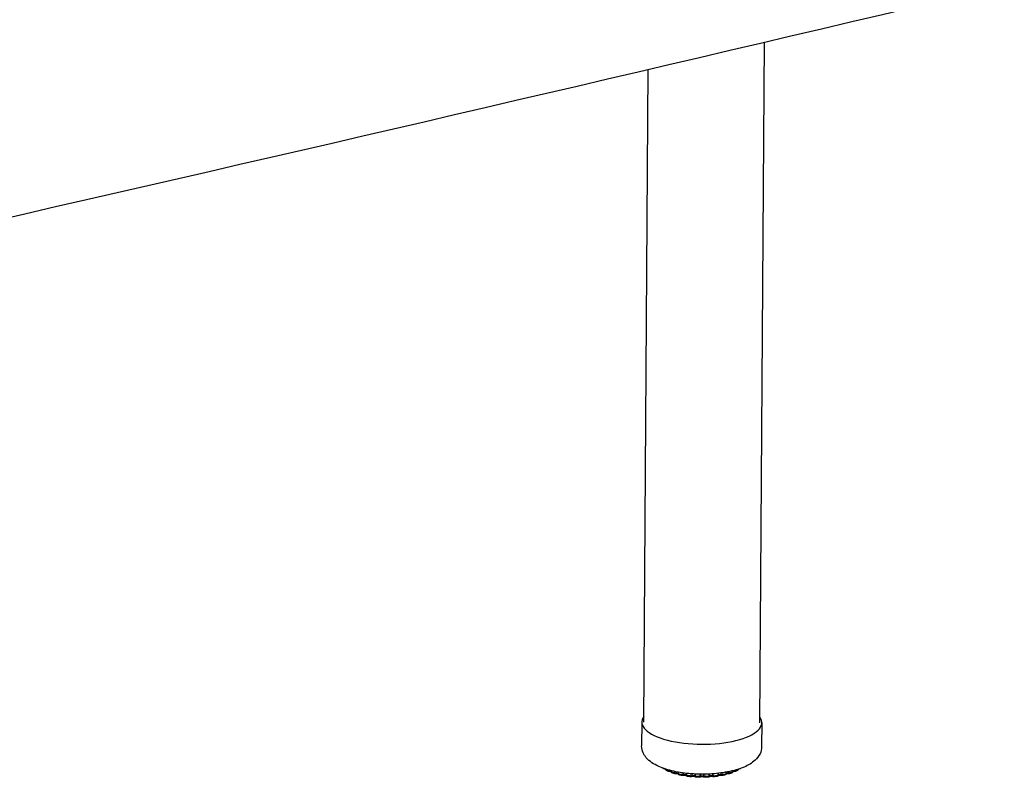
# Model space of a CAD drawing. Units: inches. Extents: x 6 to 126, y 4 to 98.
# Drawn here: x 73 to 85, y 41 to 51 of the extents above; entities that cross this region are included whole.
import ezdxf

# ---------------------------------------------------------------- set-up
doc = ezdxf.new("R2010")
doc.units = ezdxf.units.IN
doc.header["$LTSCALE"] = 12
doc.header["$MEASUREMENT"] = 0
doc.layers.add('Visible (ANSI)', color=7, linetype='Continuous', lineweight=25)
doc.layers.add('Visible Narrow (ANSI)', color=7, linetype='Continuous', lineweight=18)

msp = doc.modelspace()

# ---------------------------------------------------------------- linework, layer by layer
at = {"layer": 'Visible (ANSI)'}
for p, q in [((82.136, 42.054), (82.195, 50.846)), ((80.636, 42.064), (80.693, 50.494)), ((80.611, 42.064), (80.609, 41.756)), ((82.161, 42.053), (82.159, 41.746)), ((80.925, 41.441), (80.925, 41.441)), ((80.964, 41.424), (80.964, 41.424)), ((80.989, 41.436), (80.989, 41.425)), ((80.989, 41.425), (80.989, 41.425)), ((81.002, 41.407), (81.002, 41.407)), ((81.047, 41.395), (81.047, 41.395)), ((81.079, 41.417), (81.079, 41.399)), ((81.094, 41.381), (81.094, 41.381)), ((81.137, 41.372), (81.137, 41.372)), ((81.182, 41.376), (81.182, 41.376)), ((81.245, 41.356), (81.245, 41.356)), ((81.297, 41.358), (81.297, 41.358)), ((81.368, 41.352), (81.368, 41.352)), ((81.416, 41.352), (81.416, 41.352)), ((81.487, 41.358), (81.487, 41.358)), ((81.538, 41.356), (81.538, 41.356)), ((81.687, 41.381), (81.687, 41.381)), ((81.702, 41.399), (81.702, 41.416)), ((81.733, 41.395), (81.733, 41.395)), ((81.777, 41.407), (81.777, 41.407)), ((81.79, 41.425), (81.79, 41.435)), ((81.79, 41.425), (81.79, 41.425)), ((81.813, 41.424), (81.813, 41.424)), ((81.821, 41.425), (81.821, 41.425)), ((81.851, 41.441), (81.851, 41.441))]:
    msp.add_line(p, q, dxfattribs=at)
for centre, major_axis, start_param, end_param in [((-430.993, 336.413), (-930.167, 6.236), 2.129128, 2.161656), ((81.386, 42.059), (0.775, -0.005), 2.886905, 6.537873)]:
    msp.add_ellipse(centre, major_axis=major_axis, ratio=0.364237, start_param=start_param, end_param=end_param, dxfattribs=at)
for points, knots in [([(82.159, 41.746), (82.159, 41.714), (82.151, 41.681), (82.122, 41.62), (82.099, 41.593), (82.034, 41.533), (81.987, 41.505), (81.87, 41.455), (81.797, 41.434), (81.644, 41.405), (81.566, 41.396), (81.407, 41.388), (81.327, 41.389), (81.172, 41.401), (81.096, 41.412), (80.954, 41.443), (80.888, 41.464), (80.767, 41.519), (80.712, 41.553), (80.654, 41.621), (80.64, 41.641), (80.617, 41.692), (80.609, 41.724), (80.609, 41.756)], [3.369471, 3.369471, 3.369471, 3.369471, 3.537956, 3.537956, 3.740691, 3.740691, 4.061711, 4.061711, 4.441638, 4.441638, 4.791472, 4.791472, 5.13146, 5.13146, 5.471994, 5.471994, 5.823551, 5.823551, 6.203884, 6.203884, 6.343856, 6.343856, 6.511064, 6.511064, 6.511064, 6.511064]), ([(80.891, 41.462), (80.889, 41.463), (80.887, 41.464), (80.884, 41.467), (80.883, 41.468), (80.881, 41.469), (80.88, 41.47), (80.88, 41.47)], [6.0270931, 6.0270931, 6.0270931, 6.0270931, 6.04583823, 6.04583823, 6.06458336, 6.06458336, 6.06874951, 6.06874951, 6.06874951, 6.06874951]), ([(80.9, 41.459), (80.898, 41.459), (80.897, 41.459), (80.893, 41.46), (80.892, 41.461), (80.891, 41.462)], [0.00004573, 0.00004573, 0.00004573, 0.00004573, 0.01403284, 0.01403284, 0.02570718, 0.02570718, 0.02570718, 0.02570718]), ([(81.884, 41.462), (81.882, 41.461), (81.881, 41.46), (81.877, 41.459), (81.875, 41.459), (81.874, 41.459)], [0, 0, 0, 0, 0.01414029, 0.01414029, 0.02722283, 0.02722283, 0.02722283, 0.02722283]), ([(80.915, 41.457), (80.915, 41.458), (80.914, 41.458), (80.912, 41.458), (80.909, 41.458), (80.905, 41.459), (80.902, 41.459), (80.9, 41.459)], [4.0090256, 4.0090256, 4.0090256, 4.0090256, 4.0438793, 4.0438793, 4.2904359, 4.2904359, 4.4934383, 4.4934383, 4.4934383, 4.4934383]), ([(80.925, 41.441), (80.923, 41.442), (80.921, 41.443), (80.918, 41.446), (80.917, 41.448), (80.916, 41.452), (80.915, 41.454), (80.915, 41.457), (80.915, 41.457), (80.915, 41.458)], [0, 0, 0, 0, 0.01727373, 0.01727373, 0.03384501, 0.03384501, 0.04957666, 0.04957666, 0.05303753, 0.05303753, 0.05303753, 0.05303753]), ([(80.957, 41.425), (80.954, 41.426), (80.952, 41.427), (80.948, 41.429), (80.946, 41.43), (80.942, 41.432), (80.939, 41.433), (80.935, 41.435), (80.933, 41.436), (80.929, 41.439), (80.927, 41.44), (80.925, 41.441)], [5.81834418, 5.81834418, 5.81834418, 5.81834418, 5.83678251, 5.83678251, 5.85522083, 5.85522083, 5.87365916, 5.87365916, 5.89209749, 5.89209749, 5.91053581, 5.91053581, 5.91053581, 5.91053581]), ([(80.964, 41.424), (80.962, 41.424), (80.961, 41.424), (80.958, 41.425), (80.957, 41.425), (80.957, 41.425)], [0, 0, 0, 0, 0.01302169, 0.01302169, 0.01965454, 0.01965454, 0.01965454, 0.01965454]), ([(80.989, 41.422), (80.988, 41.422), (80.986, 41.423), (80.982, 41.423), (80.98, 41.424), (80.975, 41.424), (80.972, 41.424), (80.967, 41.424), (80.966, 41.424), (80.964, 41.424)], [3.8689315, 3.8689315, 3.8689315, 3.8689315, 4.0438793, 4.0438793, 4.2904359, 4.2904359, 4.553693, 4.553693, 4.7035037, 4.7035037, 4.7035037, 4.7035037]), ([(81.002, 41.407), (81, 41.408), (80.998, 41.409), (80.994, 41.412), (80.993, 41.414), (80.99, 41.417), (80.99, 41.419), (80.989, 41.422), (80.989, 41.424), (80.989, 41.425)], [0, 0, 0, 0, 0.01712632, 0.01712632, 0.03352452, 0.03352452, 0.04917248, 0.04917248, 0.06015953, 0.06015953, 0.06015953, 0.06015953]), ([(81.04, 41.395), (81.037, 41.396), (81.035, 41.397), (81.029, 41.398), (81.027, 41.399), (81.022, 41.401), (81.019, 41.401), (81.014, 41.403), (81.012, 41.404), (81.007, 41.406), (81.004, 41.407), (81.002, 41.407)], [5.60933894, 5.60933894, 5.60933894, 5.60933894, 5.62758289, 5.62758289, 5.64582684, 5.64582684, 5.6640708, 5.6640708, 5.68231475, 5.68231475, 5.70055871, 5.70055871, 5.70055871, 5.70055871]), ([(81.047, 41.395), (81.045, 41.394), (81.043, 41.394), (81.041, 41.395), (81.041, 41.395), (81.04, 41.395)], [0, 0, 0, 0, 0.01240421, 0.01240421, 0.01705516, 0.01705516, 0.01705516, 0.01705516]), ([(81.08, 41.393), (81.08, 41.393), (81.079, 41.393), (81.077, 41.394), (81.075, 41.394), (81.071, 41.395), (81.069, 41.395), (81.063, 41.395), (81.06, 41.396), (81.055, 41.395), (81.052, 41.395), (81.048, 41.395), (81.047, 41.395), (81.047, 41.395)], [3.737508, 3.737508, 3.737508, 3.737508, 3.826012, 3.826012, 4.043879, 4.043879, 4.290436, 4.290436, 4.553693, 4.553693, 4.820208, 4.820208, 4.914857, 4.914857, 4.914857, 4.914857]), ([(81.094, 41.381), (81.092, 41.381), (81.089, 41.382), (81.086, 41.385), (81.084, 41.386), (81.082, 41.389), (81.081, 41.391), (81.079, 41.395), (81.079, 41.397), (81.079, 41.399), (81.079, 41.399), (81.079, 41.399)], [0.00029692, 0.00029692, 0.00029692, 0.00029692, 0.01667712, 0.01667712, 0.03263914, 0.03263914, 0.04806882, 0.04806882, 0.0632315, 0.0632315, 0.0647663, 0.0647663, 0.0647663, 0.0647663]), ([(81.137, 41.372), (81.134, 41.372), (81.131, 41.373), (81.126, 41.374), (81.123, 41.375), (81.117, 41.376), (81.114, 41.376), (81.108, 41.378), (81.105, 41.378), (81.099, 41.38), (81.097, 41.38), (81.094, 41.381)], [5.40016203, 5.40016203, 5.40016203, 5.40016203, 5.41828755, 5.41828755, 5.43641307, 5.43641307, 5.45453859, 5.45453859, 5.47266411, 5.47266411, 5.49078962, 5.49078962, 5.49078962, 5.49078962]), ([(81.144, 41.372), (81.143, 41.372), (81.141, 41.371), (81.139, 41.372), (81.138, 41.372), (81.137, 41.372)], [0, 0, 0, 0, 0.01237402, 0.01237402, 0.01697401, 0.01697401, 0.01697401, 0.01697401]), ([(81.185, 41.37), (81.184, 41.371), (81.184, 41.371), (81.182, 41.372), (81.181, 41.372), (81.177, 41.373), (81.175, 41.373), (81.17, 41.374), (81.167, 41.374), (81.162, 41.374), (81.159, 41.374), (81.153, 41.374), (81.151, 41.373), (81.147, 41.373), (81.145, 41.372), (81.144, 41.372)], [3.613223, 3.613223, 3.613223, 3.613223, 3.730251, 3.730251, 3.931017, 3.931017, 4.164515, 4.164515, 4.421097, 4.421097, 4.687687, 4.687687, 4.950581, 4.950581, 5.127932, 5.127932, 5.127932, 5.127932]), ([(81.198, 41.362), (81.196, 41.362), (81.194, 41.363), (81.19, 41.365), (81.189, 41.366), (81.186, 41.369), (81.185, 41.37), (81.183, 41.374), (81.183, 41.375), (81.182, 41.376)], [0.00019701, 0.00019701, 0.00019701, 0.00019701, 0.01584957, 0.01584957, 0.03109241, 0.03109241, 0.04604663, 0.04604663, 0.05750254, 0.05750254, 0.05750254, 0.05750254]), ([(81.245, 41.356), (81.242, 41.357), (81.239, 41.357), (81.233, 41.358), (81.229, 41.358), (81.223, 41.359), (81.22, 41.359), (81.213, 41.36), (81.21, 41.36), (81.204, 41.361), (81.201, 41.362), (81.198, 41.362)], [5.19086772, 5.19086772, 5.19086772, 5.19086772, 5.20892568, 5.20892568, 5.22698365, 5.22698365, 5.24504162, 5.24504162, 5.26309959, 5.26309959, 5.28115756, 5.28115756, 5.28115756, 5.28115756]), ([(81.253, 41.358), (81.251, 41.357), (81.25, 41.357), (81.247, 41.356), (81.246, 41.356), (81.245, 41.356)], [0, 0, 0, 0, 0.01293508, 0.01293508, 0.0194673, 0.0194673, 0.0194673, 0.0194673]), ([(81.298, 41.357), (81.298, 41.357), (81.298, 41.357), (81.296, 41.358), (81.295, 41.358), (81.292, 41.359), (81.291, 41.359), (81.286, 41.36), (81.284, 41.36), (81.279, 41.361), (81.276, 41.361), (81.27, 41.361), (81.267, 41.361), (81.262, 41.36), (81.26, 41.36), (81.256, 41.359), (81.255, 41.358), (81.253, 41.358), (81.253, 41.358), (81.253, 41.358)], [3.494718, 3.494718, 3.494718, 3.494718, 3.638305, 3.638305, 3.820702, 3.820702, 4.03769, 4.03769, 4.283626, 4.283626, 4.546613, 4.546613, 4.813219, 4.813219, 5.069202, 5.069202, 5.298412, 5.298412, 5.343349, 5.343349, 5.343349, 5.343349]), ([(81.31, 41.352), (81.308, 41.352), (81.306, 41.352), (81.302, 41.353), (81.301, 41.354), (81.299, 41.356), (81.298, 41.357), (81.297, 41.358)], [0.00010326, 0.00010326, 0.00010326, 0.00010326, 0.01480232, 0.01480232, 0.02914828, 0.02914828, 0.035831, 0.035831, 0.035831, 0.035831]), ([(81.359, 41.35), (81.356, 41.35), (81.352, 41.35), (81.346, 41.35), (81.343, 41.35), (81.336, 41.35), (81.333, 41.35), (81.326, 41.351), (81.323, 41.351), (81.316, 41.351), (81.313, 41.351), (81.31, 41.352)], [4.98148317, 4.98148317, 4.98148317, 4.98148317, 4.99951206, 4.99951206, 5.01754095, 5.01754095, 5.03556984, 5.03556984, 5.05359873, 5.05359873, 5.07162762, 5.07162762, 5.07162762, 5.07162762]), ([(81.368, 41.352), (81.367, 41.351), (81.365, 41.351), (81.362, 41.35), (81.361, 41.35), (81.359, 41.35)], [0, 0, 0, 0, 0.01393152, 0.01393152, 0.02567619, 0.02567619, 0.02567619, 0.02567619]), ([(81.416, 41.352), (81.415, 41.352), (81.415, 41.352), (81.414, 41.353), (81.413, 41.353), (81.411, 41.354), (81.409, 41.354), (81.406, 41.355), (81.403, 41.356), (81.398, 41.356), (81.395, 41.356), (81.39, 41.356), (81.387, 41.356), (81.382, 41.356), (81.379, 41.355), (81.375, 41.355), (81.373, 41.354), (81.37, 41.353), (81.37, 41.353), (81.369, 41.353), (81.368, 41.352), (81.368, 41.352)], [3.444537, 3.444537, 3.444537, 3.444537, 3.589362, 3.589362, 3.761637, 3.761637, 3.968283, 3.968283, 4.206511, 4.206511, 4.465723, 4.465723, 4.732671, 4.732671, 4.993501, 4.993501, 5.2326, 5.2326, 5.434541, 5.434541, 5.563636, 5.563636, 5.563636, 5.563636]), ([(81.425, 41.35), (81.423, 41.35), (81.421, 41.35), (81.418, 41.351), (81.417, 41.351), (81.416, 41.352)], [0.00002622, 0.00002622, 0.00002622, 0.00002622, 0.01371729, 0.01371729, 0.02419942, 0.02419942, 0.02419942, 0.02419942]), ([(81.474, 41.352), (81.47, 41.351), (81.467, 41.351), (81.461, 41.351), (81.457, 41.351), (81.451, 41.35), (81.448, 41.35), (81.441, 41.35), (81.438, 41.35), (81.431, 41.35), (81.428, 41.35), (81.425, 41.35)], [4.77202, 4.77202, 4.77202, 4.77202, 4.79005155, 4.79005155, 4.80808311, 4.80808311, 4.82611466, 4.82611466, 4.84414621, 4.84414621, 4.86217777, 4.86217777, 4.86217777, 4.86217777]), ([(81.487, 41.358), (81.486, 41.357), (81.484, 41.355), (81.481, 41.353), (81.479, 41.353), (81.476, 41.352), (81.475, 41.352), (81.474, 41.352)], [0, 0, 0, 0, 0.01505448, 0.01505448, 0.02961282, 0.02961282, 0.03878319, 0.03878319, 0.03878319, 0.03878319]), ([(81.53, 41.358), (81.53, 41.358), (81.528, 41.358), (81.525, 41.359), (81.524, 41.359), (81.519, 41.36), (81.517, 41.36), (81.511, 41.361), (81.508, 41.361), (81.503, 41.361), (81.5, 41.36), (81.495, 41.36), (81.493, 41.359), (81.489, 41.359), (81.488, 41.358), (81.486, 41.357), (81.486, 41.357), (81.486, 41.357)], [3.663919, 3.663919, 3.663919, 3.663919, 3.851204, 3.851204, 4.073131, 4.073131, 4.322473, 4.322473, 4.586871, 4.586871, 4.852829, 4.852829, 5.105851, 5.105851, 5.329638, 5.329638, 5.453862, 5.453862, 5.453862, 5.453862]), ([(81.538, 41.356), (81.536, 41.356), (81.534, 41.356), (81.532, 41.357), (81.531, 41.357), (81.53, 41.358)], [0, 0, 0, 0, 0.01283076, 0.01283076, 0.01881131, 0.01881131, 0.01881131, 0.01881131]), ([(81.585, 41.362), (81.582, 41.362), (81.579, 41.361), (81.572, 41.36), (81.569, 41.36), (81.563, 41.359), (81.56, 41.359), (81.553, 41.358), (81.55, 41.358), (81.544, 41.357), (81.541, 41.357), (81.538, 41.356)], [4.56247277, 4.56247277, 4.56247277, 4.56247277, 4.58053987, 4.58053987, 4.59860697, 4.59860697, 4.61667407, 4.61667407, 4.63474117, 4.63474117, 4.65280827, 4.65280827, 4.65280827, 4.65280827]), ([(81.6, 41.378), (81.6, 41.376), (81.6, 41.374), (81.598, 41.37), (81.597, 41.369), (81.594, 41.366), (81.592, 41.365), (81.589, 41.363), (81.587, 41.362), (81.585, 41.362)], [0, 0, 0, 0, 0.01584829, 0.01584829, 0.03114049, 0.03114049, 0.04617366, 0.04617366, 0.06176375, 0.06176375, 0.06176375, 0.06176375]), ([(81.638, 41.372), (81.636, 41.372), (81.634, 41.373), (81.629, 41.374), (81.627, 41.374), (81.621, 41.374), (81.618, 41.374), (81.613, 41.374), (81.61, 41.374), (81.605, 41.373), (81.603, 41.372), (81.6, 41.372), (81.599, 41.371), (81.598, 41.371)], [3.878773, 3.878773, 3.878773, 3.878773, 4.10492, 4.10492, 4.357026, 4.357026, 4.622415, 4.622415, 4.887531, 4.887531, 5.137626, 5.137626, 5.334349, 5.334349, 5.334349, 5.334349]), ([(81.644, 41.372), (81.643, 41.372), (81.641, 41.371), (81.639, 41.372), (81.638, 41.372), (81.638, 41.372)], [0, 0, 0, 0, 0.01239007, 0.01239007, 0.01681315, 0.01681315, 0.01681315, 0.01681315]), ([(81.687, 41.381), (81.684, 41.38), (81.682, 41.38), (81.676, 41.378), (81.673, 41.378), (81.667, 41.377), (81.665, 41.376), (81.659, 41.375), (81.656, 41.374), (81.65, 41.373), (81.647, 41.372), (81.644, 41.372)], [4.35282079, 4.35282079, 4.35282079, 4.35282079, 4.37096306, 4.37096306, 4.38910532, 4.38910532, 4.40724758, 4.40724758, 4.42538985, 4.42538985, 4.44353211, 4.44353211, 4.44353211, 4.44353211]), ([(81.702, 41.399), (81.702, 41.397), (81.702, 41.395), (81.7, 41.391), (81.699, 41.389), (81.697, 41.386), (81.695, 41.385), (81.692, 41.383), (81.69, 41.382), (81.688, 41.381), (81.688, 41.381), (81.687, 41.381)], [0.00018325, 0.00018325, 0.00018325, 0.00018325, 0.01575037, 0.01575037, 0.03099766, 0.03099766, 0.04619241, 0.04619241, 0.0616714, 0.0616714, 0.06397248, 0.06397248, 0.06397248, 0.06397248]), ([(81.733, 41.395), (81.731, 41.395), (81.728, 41.395), (81.723, 41.396), (81.72, 41.396), (81.714, 41.395), (81.711, 41.395), (81.707, 41.394), (81.704, 41.394), (81.702, 41.393), (81.701, 41.393), (81.701, 41.393)], [4.091501, 4.091501, 4.091501, 4.091501, 4.342473, 4.342473, 4.607474, 4.607474, 4.872975, 4.872975, 5.124337, 5.124337, 5.208923, 5.208923, 5.208923, 5.208923]), ([(81.74, 41.395), (81.738, 41.395), (81.737, 41.394), (81.734, 41.394), (81.734, 41.394), (81.733, 41.395)], [0, 0, 0, 0, 0.01252942, 0.01252942, 0.01731908, 0.01731908, 0.01731908, 0.01731908]), ([(81.777, 41.407), (81.775, 41.407), (81.772, 41.406), (81.768, 41.404), (81.765, 41.403), (81.76, 41.401), (81.758, 41.401), (81.753, 41.399), (81.75, 41.398), (81.745, 41.397), (81.742, 41.396), (81.74, 41.395)], [4.14302125, 4.14302125, 4.14302125, 4.14302125, 4.16129309, 4.16129309, 4.17956493, 4.17956493, 4.19783676, 4.19783676, 4.2161086, 4.2161086, 4.23438044, 4.23438044, 4.23438044, 4.23438044]), ([(81.79, 41.425), (81.79, 41.423), (81.79, 41.421), (81.788, 41.417), (81.787, 41.416), (81.785, 41.412), (81.783, 41.411), (81.78, 41.409), (81.779, 41.408), (81.777, 41.407)], [0.00021034, 0.00021034, 0.00021034, 0.00021034, 0.01561247, 0.01561247, 0.03077689, 0.03077689, 0.04615639, 0.04615639, 0.0593619, 0.0593619, 0.0593619, 0.0593619]), ([(81.813, 41.424), (81.81, 41.424), (81.807, 41.424), (81.802, 41.424), (81.799, 41.424), (81.794, 41.423), (81.792, 41.423), (81.79, 41.422)], [4.302591, 4.302591, 4.302591, 4.302591, 4.5663063, 4.5663063, 4.8326352, 4.8326352, 5.0761218, 5.0761218, 5.0761218, 5.0761218]), ([(81.821, 41.425), (81.819, 41.425), (81.817, 41.424), (81.815, 41.424), (81.814, 41.424), (81.813, 41.424)], [0, 0, 0, 0, 0.01313076, 0.01313076, 0.0204193, 0.0204193, 0.0204193, 0.0204193]), ([(81.851, 41.441), (81.849, 41.44), (81.847, 41.439), (81.843, 41.437), (81.841, 41.436), (81.837, 41.433), (81.835, 41.432), (81.831, 41.43), (81.829, 41.429), (81.825, 41.427), (81.823, 41.426), (81.821, 41.425)], [3.93299794, 3.93299794, 3.93299794, 3.93299794, 3.95148096, 3.95148096, 3.96996398, 3.96996398, 3.988447, 3.988447, 4.00693002, 4.00693002, 4.02541304, 4.02541304, 4.02541304, 4.02541304]), ([(81.861, 41.455), (81.861, 41.454), (81.86, 41.453), (81.859, 41.45), (81.858, 41.448), (81.856, 41.445), (81.854, 41.443), (81.852, 41.442), (81.851, 41.441), (81.851, 41.441)], [0.00693783, 0.00693783, 0.00693783, 0.00693783, 0.01560855, 0.01560855, 0.03081468, 0.03081468, 0.04645296, 0.04645296, 0.05175973, 0.05175973, 0.05175973, 0.05175973])]:
    msp.add_open_spline(points, degree=3, knots=knots, dxfattribs=at)
for points in [[(81.885, 41.463), (81.884, 41.463), (81.884, 41.462), (81.884, 41.462)], [(81.6, 41.378), (81.6, 41.378), (81.6, 41.378), (81.6, 41.378)], [(81.874, 41.459), (81.873, 41.459), (81.873, 41.459), (81.873, 41.459)]]:
    msp.add_open_spline(points, degree=3, dxfattribs=at)
at = {"layer": 'Visible Narrow (ANSI)'}
for p, q in [((80.917, 41.457), (80.917, 41.455)), ((80.95, 41.439), (80.95, 41.447)), ((80.966, 41.437), (80.966, 41.442)), ((80.993, 41.435), (80.993, 41.421)), ((81.035, 41.408), (81.035, 41.426)), ((81.051, 41.407), (81.051, 41.422)), ((81.086, 41.416), (81.086, 41.395)), ((81.134, 41.385), (81.134, 41.408)), ((81.15, 41.385), (81.15, 41.406)), ((81.182, 41.402), (81.182, 41.38)), ((81.192, 41.4), (81.192, 41.375)), ((81.244, 41.369), (81.244, 41.395)), ((81.26, 41.371), (81.26, 41.394)), ((81.294, 41.392), (81.294, 41.368)), ((81.306, 41.392), (81.306, 41.364)), ((81.361, 41.362), (81.361, 41.39)), ((81.375, 41.365), (81.375, 41.39)), ((81.409, 41.39), (81.409, 41.365)), ((81.424, 41.39), (81.424, 41.362)), ((81.478, 41.364), (81.478, 41.391)), ((81.49, 41.368), (81.49, 41.392)), ((81.524, 41.394), (81.524, 41.371)), ((81.54, 41.395), (81.539, 41.369)), ((81.591, 41.375), (81.591, 41.4)), ((81.601, 41.38), (81.601, 41.401)), ((81.632, 41.405), (81.632, 41.385)), ((81.648, 41.407), (81.648, 41.385)), ((81.695, 41.395), (81.695, 41.415)), ((81.73, 41.421), (81.729, 41.407)), ((81.746, 41.424), (81.746, 41.408)), ((81.786, 41.421), (81.786, 41.434)), ((81.812, 41.44), (81.812, 41.437)), ((81.827, 41.445), (81.827, 41.439))]:
    msp.add_line(p, q, dxfattribs=at)
for centre, major_axis, start_param, end_param in [((81.383, 41.567), (0.562, -0.004), 3.739622, 3.837078), ((80.971, 41.43), (-0.0195, 0.0001), 3.597856, 4.986263), ((81.383, 41.567), (0.562, -0.004), 3.949061, 4.046518), ((81.06, 41.401), (0.0195, -0.0001), 0.176043, 2.054109), ((81.383, 41.567), (0.562, -0.004), 4.158501, 4.255957), ((81.163, 41.38), (0.0195, -0.0001), 0.077163, 2.263549), ((81.383, 41.567), (0.562, -0.004), 4.36794, 4.465397), ((81.275, 41.366), (0.0195, -0.0001), 0.286603, 2.472988), ((81.383, 41.567), (0.562, -0.004), 4.57738, 4.674836), ((81.392, 41.362), (-0.0195, 0.0001), 3.637635, 5.824021), ((81.383, 41.567), (0.562, -0.004), 4.786819, 4.884276), ((81.509, 41.366), (-0.0195, 0.0001), 3.847074, 6.03346), ((81.383, 41.567), (0.562, -0.004), 4.996259, 5.093715), ((81.62, 41.38), (-0.0195, 0.0001), 4.056514, 6.2429), ((81.383, 41.567), (0.562, -0.004), 5.205698, 5.303155), ((81.721, 41.401), (-0.0195, 0.0001), 4.265953, 6.057982), ((81.383, 41.567), (0.562, -0.004), 5.415138, 5.512594), ((81.807, 41.43), (-0.0195, 0.0001), 4.475393, 5.777232), ((81.383, 41.567), (0.562, -0.004), 5.624577, 5.715066)]:
    msp.add_ellipse(centre, major_axis=major_axis, ratio=0.364237, start_param=start_param, end_param=end_param, dxfattribs=at)
for points, knots in [([(80.886, 41.467), (80.887, 41.467), (80.888, 41.465), (80.889, 41.463), (80.89, 41.462), (80.891, 41.462)], [0.2619383, 0.2619383, 0.2619383, 0.2619383, 0.3333333, 0.5, 0.5558688, 0.5558688, 0.5558688, 0.5558688]), ([(80.9, 41.459), (80.9, 41.459), (80.9, 41.459), (80.9, 41.46), (80.899, 41.462), (80.899, 41.463)], [0.2374905, 0.2374905, 0.2374905, 0.2374905, 0.3333333, 0.5, 0.6480634, 0.6480634, 0.6480634, 0.6480634]), ([(81.884, 41.462), (81.884, 41.462), (81.884, 41.463), (81.885, 41.463), (81.885, 41.463)], [0.46752181, 0.46752181, 0.46752181, 0.46752181, 0.5, 0.52244448, 0.52244448, 0.52244448, 0.52244448]), ([(80.917, 41.455), (80.917, 41.455), (80.915, 41.456), (80.915, 41.457), (80.915, 41.458), (80.915, 41.458)], [0.0000492, 0.0000492, 0.0000492, 0.0000492, 0.25, 0.5, 0.5009637, 0.5009637, 0.5009637, 0.5009637]), ([(80.925, 41.441), (80.924, 41.441), (80.922, 41.443), (80.92, 41.446), (80.918, 41.45), (80.917, 41.453), (80.917, 41.455)], [0.384888, 0.384888, 0.384888, 0.384888, 0.5, 0.6666667, 0.8333333, 1, 1, 1, 1]), ([(80.95, 41.439), (80.95, 41.437), (80.951, 41.434), (80.952, 41.43), (80.954, 41.427), (80.956, 41.426), (80.957, 41.425)], [0.0000111, 0.0000111, 0.0000111, 0.0000111, 0.1666667, 0.3333333, 0.5, 0.6506207, 0.6506207, 0.6506207, 0.6506207]), ([(80.964, 41.424), (80.964, 41.424), (80.964, 41.424), (80.965, 41.425), (80.965, 41.428), (80.966, 41.432), (80.966, 41.435), (80.966, 41.437)], [0.2427183, 0.2427183, 0.2427183, 0.2427183, 0.3333333, 0.5, 0.6666667, 0.8333333, 1, 1, 1, 1]), ([(80.993, 41.421), (80.992, 41.422), (80.99, 41.423), (80.989, 41.424), (80.989, 41.425), (80.989, 41.425)], [0.0000321, 0.0000321, 0.0000321, 0.0000321, 0.25, 0.5, 0.7025199, 0.7025199, 0.7025199, 0.7025199]), ([(81.002, 41.407), (81.001, 41.407), (81, 41.408), (80.998, 41.409), (80.995, 41.413), (80.994, 41.417), (80.993, 41.42), (80.993, 41.421)], [0.3147506, 0.3147506, 0.3147506, 0.3147506, 0.3333333, 0.5, 0.6666667, 0.8333333, 1, 1, 1, 1]), ([(81.035, 41.408), (81.035, 41.407), (81.035, 41.403), (81.036, 41.4), (81.037, 41.397), (81.039, 41.395), (81.04, 41.395), (81.04, 41.395)], [0, 0, 0, 0, 0.1666667, 0.3333333, 0.5, 0.6666667, 0.7056003, 0.7056003, 0.7056003, 0.7056003]), ([(81.047, 41.395), (81.047, 41.395), (81.047, 41.395), (81.049, 41.396), (81.05, 41.399), (81.051, 41.403), (81.051, 41.406), (81.051, 41.407)], [0.2587286, 0.2587286, 0.2587286, 0.2587286, 0.3333333, 0.5, 0.6666667, 0.8333333, 1, 1, 1, 1]), ([(81.086, 41.395), (81.085, 41.395), (81.083, 41.396), (81.08, 41.397), (81.079, 41.398), (81.079, 41.399), (81.079, 41.399)], [0, 0, 0, 0, 0.25, 0.5, 0.75, 0.8848777, 0.8848777, 0.8848777, 0.8848777]), ([(81.094, 41.381), (81.093, 41.381), (81.092, 41.381), (81.09, 41.383), (81.088, 41.386), (81.086, 41.39), (81.086, 41.393), (81.086, 41.395)], [0.2735427, 0.2735427, 0.2735427, 0.2735427, 0.3333333, 0.5, 0.6666667, 0.8333333, 1, 1, 1, 1]), ([(81.134, 41.385), (81.134, 41.383), (81.134, 41.38), (81.135, 41.376), (81.136, 41.373), (81.137, 41.372), (81.137, 41.372), (81.137, 41.372)], [0, 0, 0, 0, 0.1666667, 0.3333333, 0.5, 0.6666667, 0.7380188, 0.7380188, 0.7380188, 0.7380188]), ([(81.144, 41.372), (81.144, 41.372), (81.145, 41.372), (81.147, 41.374), (81.149, 41.377), (81.15, 41.381), (81.15, 41.384), (81.15, 41.385)], [0.2894429, 0.2894429, 0.2894429, 0.2894429, 0.3333333, 0.5, 0.6666667, 0.8333333, 1, 1, 1, 1]), ([(81.198, 41.362), (81.197, 41.362), (81.196, 41.362), (81.195, 41.364), (81.193, 41.367), (81.192, 41.371), (81.192, 41.374), (81.192, 41.375)], [0.2500702, 0.2500702, 0.2500702, 0.2500702, 0.3333333, 0.5, 0.6666667, 0.8333333, 1, 1, 1, 1]), ([(81.244, 41.369), (81.244, 41.368), (81.244, 41.364), (81.244, 41.361), (81.245, 41.358), (81.245, 41.357), (81.245, 41.356), (81.245, 41.356)], [0, 0, 0, 0, 0.1666667, 0.3333333, 0.5, 0.6666667, 0.7556295, 0.7556295, 0.7556295, 0.7556295]), ([(81.253, 41.358), (81.254, 41.358), (81.256, 41.359), (81.258, 41.362), (81.259, 41.366), (81.26, 41.369), (81.26, 41.371)], [0.3432241, 0.3432241, 0.3432241, 0.3432241, 0.5, 0.6666667, 0.8333333, 1, 1, 1, 1]), ([(81.294, 41.368), (81.294, 41.367), (81.294, 41.364), (81.296, 41.36), (81.297, 41.358), (81.297, 41.358)], [0, 0, 0, 0, 0.1666667, 0.3333333, 0.4182155, 0.4182155, 0.4182155, 0.4182155]), ([(81.31, 41.352), (81.309, 41.352), (81.309, 41.352), (81.308, 41.353), (81.307, 41.356), (81.306, 41.36), (81.306, 41.363), (81.306, 41.364)], [0.2389285, 0.2389285, 0.2389285, 0.2389285, 0.3333333, 0.5, 0.6666667, 0.8333333, 1, 1, 1, 1]), ([(81.361, 41.362), (81.361, 41.361), (81.361, 41.358), (81.36, 41.354), (81.36, 41.351), (81.359, 41.35), (81.359, 41.35), (81.359, 41.35)], [0, 0, 0, 0, 0.1666667, 0.3333333, 0.5, 0.6666667, 0.7623314, 0.7623314, 0.7623314, 0.7623314]), ([(81.368, 41.352), (81.369, 41.353), (81.37, 41.354), (81.372, 41.356), (81.374, 41.36), (81.375, 41.364), (81.375, 41.365)], [0.4395511, 0.4395511, 0.4395511, 0.4395511, 0.5, 0.6666667, 0.8333333, 1, 1, 1, 1]), ([(81.409, 41.365), (81.409, 41.364), (81.41, 41.36), (81.411, 41.356), (81.413, 41.354), (81.415, 41.352), (81.416, 41.352)], [0, 0, 0, 0, 0.1666667, 0.3333333, 0.5, 0.5818609, 0.5818609, 0.5818609, 0.5818609]), ([(81.425, 41.35), (81.424, 41.35), (81.424, 41.35), (81.424, 41.351), (81.424, 41.354), (81.424, 41.358), (81.424, 41.361), (81.424, 41.362)], [0.237711, 0.237711, 0.237711, 0.237711, 0.3333333, 0.5, 0.6666667, 0.8333333, 1, 1, 1, 1]), ([(81.478, 41.364), (81.478, 41.363), (81.478, 41.36), (81.477, 41.356), (81.476, 41.353), (81.475, 41.352), (81.474, 41.352), (81.474, 41.352)], [0, 0, 0, 0, 0.1666667, 0.3333333, 0.5, 0.6666667, 0.7594486, 0.7594486, 0.7594486, 0.7594486]), ([(81.487, 41.358), (81.487, 41.359), (81.488, 41.36), (81.489, 41.364), (81.49, 41.367), (81.49, 41.368)], [0.6228647, 0.6228647, 0.6228647, 0.6228647, 0.6666667, 0.8333333, 1, 1, 1, 1]), ([(81.524, 41.371), (81.524, 41.369), (81.524, 41.366), (81.525, 41.362), (81.528, 41.359), (81.529, 41.358), (81.53, 41.358), (81.53, 41.358)], [0, 0, 0, 0, 0.1666667, 0.3333333, 0.5, 0.6666667, 0.6686135, 0.6686135, 0.6686135, 0.6686135]), ([(81.538, 41.356), (81.538, 41.356), (81.538, 41.357), (81.539, 41.358), (81.539, 41.361), (81.539, 41.364), (81.539, 41.368), (81.539, 41.369)], [0.2462122, 0.2462122, 0.2462122, 0.2462122, 0.3333333, 0.5, 0.6666667, 0.8333333, 1, 1, 1, 1]), ([(81.591, 41.375), (81.591, 41.374), (81.591, 41.371), (81.59, 41.367), (81.588, 41.364), (81.586, 41.362), (81.585, 41.362), (81.585, 41.362)], [0, 0, 0, 0, 0.1666667, 0.3333333, 0.5, 0.6666667, 0.7463971, 0.7463971, 0.7463971, 0.7463971]), ([(81.632, 41.385), (81.632, 41.384), (81.632, 41.381), (81.633, 41.377), (81.635, 41.374), (81.636, 41.372), (81.637, 41.372), (81.638, 41.372)], [0, 0, 0, 0, 0.1666667, 0.3333333, 0.5, 0.6666667, 0.7176099, 0.7176099, 0.7176099, 0.7176099]), ([(81.644, 41.372), (81.644, 41.372), (81.645, 41.372), (81.646, 41.373), (81.647, 41.376), (81.648, 41.38), (81.648, 41.383), (81.648, 41.385)], [0.2661086, 0.2661086, 0.2661086, 0.2661086, 0.3333333, 0.5, 0.6666667, 0.8333333, 1, 1, 1, 1]), ([(81.695, 41.395), (81.695, 41.393), (81.695, 41.39), (81.694, 41.386), (81.691, 41.383), (81.689, 41.381), (81.688, 41.381), (81.687, 41.381)], [0, 0, 0, 0, 0.1666667, 0.3333333, 0.5, 0.6666667, 0.720402, 0.720402, 0.720402, 0.720402]), ([(81.702, 41.399), (81.702, 41.399), (81.702, 41.398), (81.701, 41.397), (81.699, 41.396), (81.696, 41.395), (81.695, 41.395)], [0.1472131, 0.1472131, 0.1472131, 0.1472131, 0.25, 0.5, 0.75, 1, 1, 1, 1]), ([(81.729, 41.407), (81.729, 41.406), (81.73, 41.403), (81.73, 41.399), (81.731, 41.396), (81.732, 41.395), (81.733, 41.395), (81.733, 41.395)], [0, 0, 0, 0, 0.1666667, 0.3333333, 0.5, 0.6666667, 0.7453792, 0.7453792, 0.7453792, 0.7453792]), ([(81.74, 41.395), (81.74, 41.395), (81.741, 41.395), (81.743, 41.397), (81.744, 41.4), (81.745, 41.403), (81.746, 41.407), (81.746, 41.408)], [0.3019194, 0.3019194, 0.3019194, 0.3019194, 0.3333333, 0.5, 0.6666667, 0.8333333, 0.9999906, 0.9999906, 0.9999906, 0.9999906]), ([(81.786, 41.421), (81.786, 41.42), (81.785, 41.417), (81.784, 41.413), (81.781, 41.409), (81.779, 41.408), (81.777, 41.407), (81.777, 41.407)], [0, 0, 0, 0, 0.1666667, 0.3333333, 0.5, 0.6666667, 0.675331, 0.675331, 0.675331, 0.675331]), ([(81.79, 41.425), (81.79, 41.425), (81.79, 41.424), (81.788, 41.423), (81.787, 41.422), (81.786, 41.421)], [0.3295964, 0.3295964, 0.3295964, 0.3295964, 0.5, 0.75, 0.9999656, 0.9999656, 0.9999656, 0.9999656]), ([(81.812, 41.437), (81.812, 41.435), (81.812, 41.432), (81.812, 41.428), (81.812, 41.425), (81.813, 41.424), (81.813, 41.424), (81.813, 41.424)], [0, 0, 0, 0, 0.1666667, 0.3333333, 0.5, 0.6666667, 0.7593469, 0.7593469, 0.7593469, 0.7593469]), ([(81.821, 41.425), (81.821, 41.426), (81.823, 41.427), (81.825, 41.43), (81.827, 41.434), (81.827, 41.437), (81.827, 41.439)], [0.362426, 0.362426, 0.362426, 0.362426, 0.5, 0.6666667, 0.8333333, 0.9999883, 0.9999883, 0.9999883, 0.9999883]), ([(81.859, 41.454), (81.859, 41.453), (81.858, 41.45), (81.856, 41.446), (81.854, 41.443), (81.852, 41.441), (81.851, 41.441)], [0.0178302, 0.0178302, 0.0178302, 0.0178302, 0.1666667, 0.3333333, 0.5, 0.5983741, 0.5983741, 0.5983741, 0.5983741]), ([(81.874, 41.459), (81.874, 41.459), (81.874, 41.459), (81.874, 41.459), (81.874, 41.459)], [0.6108125, 0.6108125, 0.6108125, 0.6108125, 0.6666667, 0.762868, 0.762868, 0.762868, 0.762868])]:
    msp.add_open_spline(points, degree=3, knots=knots, dxfattribs=at)
for points in [[(80.966, 41.437), (80.965, 41.437), (80.962, 41.436), (80.957, 41.437), (80.953, 41.437), (80.951, 41.438), (80.95, 41.439)], [(81.051, 41.407), (81.05, 41.407), (81.047, 41.407), (81.042, 41.407), (81.038, 41.407), (81.036, 41.408), (81.035, 41.408)], [(81.15, 41.385), (81.149, 41.385), (81.147, 41.384), (81.142, 41.384), (81.138, 41.384), (81.135, 41.384), (81.134, 41.385)], [(81.192, 41.375), (81.191, 41.376), (81.188, 41.376), (81.185, 41.377), (81.183, 41.379), (81.182, 41.38), (81.182, 41.38)], [(81.182, 41.38), (81.182, 41.379), (81.182, 41.378), (81.182, 41.376)], [(81.26, 41.371), (81.259, 41.371), (81.257, 41.37), (81.253, 41.369), (81.249, 41.369), (81.246, 41.369), (81.244, 41.369)], [(81.306, 41.364), (81.305, 41.364), (81.302, 41.365), (81.298, 41.366), (81.295, 41.367), (81.294, 41.368), (81.294, 41.368)], [(81.375, 41.365), (81.374, 41.365), (81.372, 41.364), (81.369, 41.363), (81.365, 41.362), (81.362, 41.362), (81.361, 41.362)], [(81.424, 41.362), (81.422, 41.362), (81.419, 41.362), (81.415, 41.363), (81.412, 41.364), (81.41, 41.365), (81.409, 41.365)], [(81.49, 41.368), (81.49, 41.368), (81.488, 41.367), (81.486, 41.366), (81.482, 41.365), (81.479, 41.364), (81.478, 41.364)], [(81.539, 41.369), (81.538, 41.369), (81.535, 41.369), (81.531, 41.369), (81.527, 41.37), (81.525, 41.371), (81.524, 41.371)], [(81.601, 41.38), (81.601, 41.38), (81.6, 41.379), (81.598, 41.377), (81.595, 41.376), (81.593, 41.376), (81.591, 41.375)], [(81.6, 41.378), (81.601, 41.379), (81.601, 41.379), (81.601, 41.38)], [(81.648, 41.385), (81.647, 41.384), (81.644, 41.384), (81.64, 41.384), (81.636, 41.384), (81.633, 41.385), (81.632, 41.385)], [(81.746, 41.408), (81.745, 41.408), (81.742, 41.407), (81.738, 41.407), (81.733, 41.407), (81.731, 41.407), (81.729, 41.407)], [(81.827, 41.439), (81.826, 41.438), (81.824, 41.437), (81.82, 41.437), (81.816, 41.436), (81.813, 41.437), (81.812, 41.437)]]:
    msp.add_open_spline(points, degree=3, dxfattribs=at)

doc.saveas('drawing.dxf')
